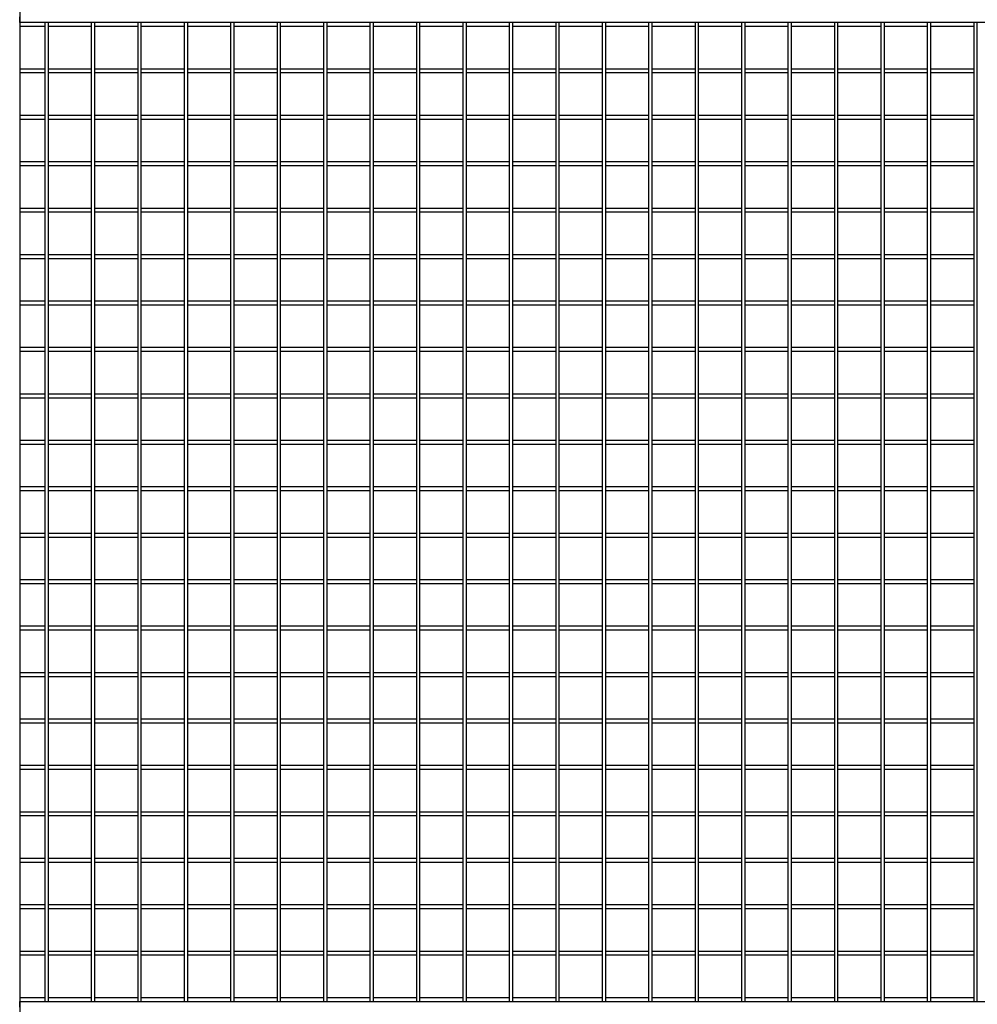
# Model space of a CAD drawing. Units: inches. Extents: x 1600 to 3218, y 39 to 1505.
# Drawn here: x 2895 to 2936, y 338 to 380 of the extents above; entities that cross this region are included whole.
import ezdxf

# ---------------------------------------------------------------- set-up
doc = ezdxf.new("R2010")
doc.units = ezdxf.units.IN
doc.header["$LTSCALE"] = 96
doc.header["$MEASUREMENT"] = 0

msp = doc.modelspace()

# ---------------------------------------------------------------- linework, layer by layer
at = {"color": 7, "linetype": 'Continuous', "lineweight": 25}
for p, q in [((2894.524, 414.02), (2894.524, 299.77)), ((2894.527, 379.926), (2894.527, 380.176)), ((2958.84, 379.926), (2894.527, 379.926)), ((2894.527, 379.926), (2894.527, 337.77)), ((2894.527, 379.77), (2895.605, 379.77)), ((2895.605, 379.926), (2895.605, 337.77)), ((2895.761, 337.77), (2895.761, 379.926)), ((2895.761, 379.77), (2897.605, 379.77)), ((2897.605, 379.926), (2897.605, 337.77)), ((2897.761, 337.77), (2897.761, 379.926)), ((2897.761, 379.77), (2899.605, 379.77)), ((2899.605, 379.926), (2899.605, 337.77)), ((2899.761, 337.77), (2899.761, 379.926)), ((2899.761, 379.77), (2901.605, 379.77)), ((2901.605, 379.926), (2901.605, 337.77)), ((2901.761, 337.77), (2901.761, 379.926)), ((2901.761, 379.77), (2903.605, 379.77)), ((2903.605, 379.926), (2903.605, 337.77)), ((2903.761, 337.77), (2903.761, 379.926)), ((2903.761, 379.77), (2905.605, 379.77)), ((2905.605, 379.926), (2905.605, 337.77)), ((2905.761, 337.77), (2905.761, 379.926)), ((2905.761, 379.77), (2907.605, 379.77)), ((2907.605, 379.926), (2907.605, 337.77)), ((2907.761, 337.77), (2907.761, 379.926)), ((2907.761, 379.77), (2909.605, 379.77)), ((2909.605, 379.926), (2909.605, 337.77)), ((2909.761, 337.77), (2909.761, 379.926)), ((2909.761, 379.77), (2911.605, 379.77)), ((2911.605, 379.926), (2911.605, 337.77)), ((2911.761, 337.77), (2911.761, 379.926)), ((2911.761, 379.77), (2913.605, 379.77)), ((2913.605, 379.926), (2913.605, 337.77)), ((2913.761, 337.77), (2913.761, 379.926)), ((2913.761, 379.77), (2915.605, 379.77)), ((2915.605, 379.926), (2915.605, 337.77)), ((2915.761, 337.77), (2915.761, 379.926)), ((2915.761, 379.77), (2917.605, 379.77)), ((2917.605, 379.926), (2917.605, 337.77)), ((2917.761, 337.77), (2917.761, 379.926)), ((2917.761, 379.77), (2919.605, 379.77)), ((2919.605, 379.926), (2919.605, 337.77)), ((2919.761, 337.77), (2919.761, 379.926)), ((2919.761, 379.77), (2921.605, 379.77)), ((2921.605, 379.926), (2921.605, 337.77)), ((2921.761, 337.77), (2921.761, 379.926)), ((2921.761, 379.77), (2923.605, 379.77)), ((2923.605, 379.926), (2923.605, 337.77)), ((2923.761, 337.77), (2923.761, 379.926)), ((2923.761, 379.77), (2925.605, 379.77)), ((2925.605, 379.926), (2925.605, 337.77)), ((2925.761, 337.77), (2925.761, 379.926)), ((2925.761, 379.77), (2927.605, 379.77)), ((2927.605, 379.926), (2927.605, 337.77)), ((2927.761, 337.77), (2927.761, 379.926)), ((2927.761, 379.77), (2929.605, 379.77)), ((2929.605, 379.926), (2929.605, 337.77)), ((2929.761, 337.77), (2929.761, 379.926)), ((2929.761, 379.77), (2931.605, 379.77)), ((2931.605, 379.926), (2931.605, 337.77)), ((2931.761, 337.77), (2931.761, 379.926)), ((2931.761, 379.77), (2933.605, 379.77)), ((2933.605, 379.926), (2933.605, 337.77)), ((2933.761, 337.77), (2933.761, 379.926)), ((2933.761, 379.77), (2935.605, 379.77)), ((2935.605, 379.926), (2935.605, 337.77)), ((2935.761, 337.77), (2935.761, 379.926)), ((2895.605, 377.926), (2894.527, 377.926)), ((2897.605, 377.926), (2895.761, 377.926)), ((2899.605, 377.926), (2897.761, 377.926)), ((2901.605, 377.926), (2899.761, 377.926)), ((2903.605, 377.926), (2901.761, 377.926)), ((2905.605, 377.926), (2903.761, 377.926)), ((2907.605, 377.926), (2905.761, 377.926)), ((2909.605, 377.926), (2907.761, 377.926)), ((2911.605, 377.926), (2909.761, 377.926)), ((2913.605, 377.926), (2911.761, 377.926)), ((2915.605, 377.926), (2913.761, 377.926)), ((2917.605, 377.926), (2915.761, 377.926)), ((2919.605, 377.926), (2917.761, 377.926)), ((2921.605, 377.926), (2919.761, 377.926)), ((2923.605, 377.926), (2921.761, 377.926)), ((2925.605, 377.926), (2923.761, 377.926)), ((2927.605, 377.926), (2925.761, 377.926)), ((2929.605, 377.926), (2927.761, 377.926)), ((2931.605, 377.926), (2929.761, 377.926)), ((2933.605, 377.926), (2931.761, 377.926)), ((2935.605, 377.926), (2933.761, 377.926)), ((2894.527, 377.77), (2895.605, 377.77)), ((2895.761, 377.77), (2897.605, 377.77)), ((2897.761, 377.77), (2899.605, 377.77)), ((2899.761, 377.77), (2901.605, 377.77)), ((2901.761, 377.77), (2903.605, 377.77)), ((2903.761, 377.77), (2905.605, 377.77)), ((2905.761, 377.77), (2907.605, 377.77)), ((2907.761, 377.77), (2909.605, 377.77)), ((2909.761, 377.77), (2911.605, 377.77)), ((2911.761, 377.77), (2913.605, 377.77)), ((2913.761, 377.77), (2915.605, 377.77)), ((2915.761, 377.77), (2917.605, 377.77)), ((2917.761, 377.77), (2919.605, 377.77)), ((2919.761, 377.77), (2921.605, 377.77)), ((2921.761, 377.77), (2923.605, 377.77)), ((2923.761, 377.77), (2925.605, 377.77)), ((2925.761, 377.77), (2927.605, 377.77)), ((2927.761, 377.77), (2929.605, 377.77)), ((2929.761, 377.77), (2931.605, 377.77)), ((2931.761, 377.77), (2933.605, 377.77)), ((2933.761, 377.77), (2935.605, 377.77)), ((2895.605, 375.926), (2894.527, 375.926)), ((2894.527, 375.77), (2895.605, 375.77)), ((2897.605, 375.926), (2895.761, 375.926)), ((2895.761, 375.77), (2897.605, 375.77)), ((2899.605, 375.926), (2897.761, 375.926)), ((2897.761, 375.77), (2899.605, 375.77)), ((2901.605, 375.926), (2899.761, 375.926)), ((2899.761, 375.77), (2901.605, 375.77)), ((2903.605, 375.926), (2901.761, 375.926)), ((2901.761, 375.77), (2903.605, 375.77)), ((2905.605, 375.926), (2903.761, 375.926)), ((2903.761, 375.77), (2905.605, 375.77)), ((2907.605, 375.926), (2905.761, 375.926)), ((2905.761, 375.77), (2907.605, 375.77)), ((2909.605, 375.926), (2907.761, 375.926)), ((2907.761, 375.77), (2909.605, 375.77)), ((2911.605, 375.926), (2909.761, 375.926)), ((2909.761, 375.77), (2911.605, 375.77)), ((2913.605, 375.926), (2911.761, 375.926)), ((2911.761, 375.77), (2913.605, 375.77)), ((2915.605, 375.926), (2913.761, 375.926)), ((2913.761, 375.77), (2915.605, 375.77)), ((2917.605, 375.926), (2915.761, 375.926)), ((2915.761, 375.77), (2917.605, 375.77)), ((2919.605, 375.926), (2917.761, 375.926)), ((2917.761, 375.77), (2919.605, 375.77)), ((2921.605, 375.926), (2919.761, 375.926)), ((2919.761, 375.77), (2921.605, 375.77)), ((2923.605, 375.926), (2921.761, 375.926)), ((2921.761, 375.77), (2923.605, 375.77)), ((2925.605, 375.926), (2923.761, 375.926)), ((2923.761, 375.77), (2925.605, 375.77)), ((2927.605, 375.926), (2925.761, 375.926)), ((2925.761, 375.77), (2927.605, 375.77)), ((2929.605, 375.926), (2927.761, 375.926)), ((2927.761, 375.77), (2929.605, 375.77)), ((2931.605, 375.926), (2929.761, 375.926)), ((2929.761, 375.77), (2931.605, 375.77)), ((2933.605, 375.926), (2931.761, 375.926)), ((2931.761, 375.77), (2933.605, 375.77)), ((2935.605, 375.926), (2933.761, 375.926)), ((2933.761, 375.77), (2935.605, 375.77)), ((2895.605, 373.926), (2894.527, 373.926)), ((2894.527, 373.77), (2895.605, 373.77)), ((2897.605, 373.926), (2895.761, 373.926)), ((2895.761, 373.77), (2897.605, 373.77)), ((2899.605, 373.926), (2897.761, 373.926)), ((2897.761, 373.77), (2899.605, 373.77)), ((2901.605, 373.926), (2899.761, 373.926)), ((2899.761, 373.77), (2901.605, 373.77)), ((2903.605, 373.926), (2901.761, 373.926)), ((2901.761, 373.77), (2903.605, 373.77)), ((2905.605, 373.926), (2903.761, 373.926)), ((2903.761, 373.77), (2905.605, 373.77)), ((2907.605, 373.926), (2905.761, 373.926)), ((2905.761, 373.77), (2907.605, 373.77)), ((2909.605, 373.926), (2907.761, 373.926)), ((2907.761, 373.77), (2909.605, 373.77)), ((2911.605, 373.926), (2909.761, 373.926)), ((2909.761, 373.77), (2911.605, 373.77)), ((2913.605, 373.926), (2911.761, 373.926)), ((2911.761, 373.77), (2913.605, 373.77)), ((2915.605, 373.926), (2913.761, 373.926)), ((2913.761, 373.77), (2915.605, 373.77)), ((2917.605, 373.926), (2915.761, 373.926)), ((2915.761, 373.77), (2917.605, 373.77)), ((2919.605, 373.926), (2917.761, 373.926)), ((2917.761, 373.77), (2919.605, 373.77)), ((2921.605, 373.926), (2919.761, 373.926)), ((2919.761, 373.77), (2921.605, 373.77)), ((2923.605, 373.926), (2921.761, 373.926)), ((2921.761, 373.77), (2923.605, 373.77)), ((2925.605, 373.926), (2923.761, 373.926)), ((2923.761, 373.77), (2925.605, 373.77)), ((2927.605, 373.926), (2925.761, 373.926)), ((2925.761, 373.77), (2927.605, 373.77)), ((2929.605, 373.926), (2927.761, 373.926)), ((2927.761, 373.77), (2929.605, 373.77)), ((2931.605, 373.926), (2929.761, 373.926)), ((2929.761, 373.77), (2931.605, 373.77)), ((2933.605, 373.926), (2931.761, 373.926)), ((2931.761, 373.77), (2933.605, 373.77)), ((2935.605, 373.926), (2933.761, 373.926)), ((2933.761, 373.77), (2935.605, 373.77)), ((2895.605, 371.926), (2894.527, 371.926)), ((2897.605, 371.926), (2895.761, 371.926)), ((2899.605, 371.926), (2897.761, 371.926)), ((2901.605, 371.926), (2899.761, 371.926)), ((2903.605, 371.926), (2901.761, 371.926)), ((2905.605, 371.926), (2903.761, 371.926)), ((2907.605, 371.926), (2905.761, 371.926)), ((2909.605, 371.926), (2907.761, 371.926)), ((2911.605, 371.926), (2909.761, 371.926)), ((2913.605, 371.926), (2911.761, 371.926)), ((2915.605, 371.926), (2913.761, 371.926)), ((2917.605, 371.926), (2915.761, 371.926)), ((2919.605, 371.926), (2917.761, 371.926)), ((2921.605, 371.926), (2919.761, 371.926)), ((2923.605, 371.926), (2921.761, 371.926)), ((2925.605, 371.926), (2923.761, 371.926)), ((2927.605, 371.926), (2925.761, 371.926)), ((2929.605, 371.926), (2927.761, 371.926)), ((2931.605, 371.926), (2929.761, 371.926)), ((2933.605, 371.926), (2931.761, 371.926)), ((2935.605, 371.926), (2933.761, 371.926)), ((2894.527, 371.77), (2895.605, 371.77)), ((2895.761, 371.77), (2897.605, 371.77)), ((2897.761, 371.77), (2899.605, 371.77)), ((2899.761, 371.77), (2901.605, 371.77)), ((2901.761, 371.77), (2903.605, 371.77)), ((2903.761, 371.77), (2905.605, 371.77)), ((2905.761, 371.77), (2907.605, 371.77)), ((2907.761, 371.77), (2909.605, 371.77)), ((2909.761, 371.77), (2911.605, 371.77)), ((2911.761, 371.77), (2913.605, 371.77)), ((2913.761, 371.77), (2915.605, 371.77)), ((2915.761, 371.77), (2917.605, 371.77)), ((2917.761, 371.77), (2919.605, 371.77)), ((2919.761, 371.77), (2921.605, 371.77)), ((2921.761, 371.77), (2923.605, 371.77)), ((2923.761, 371.77), (2925.605, 371.77)), ((2925.761, 371.77), (2927.605, 371.77)), ((2927.761, 371.77), (2929.605, 371.77)), ((2929.761, 371.77), (2931.605, 371.77)), ((2931.761, 371.77), (2933.605, 371.77)), ((2933.761, 371.77), (2935.605, 371.77)), ((2895.605, 369.926), (2894.527, 369.926)), ((2897.605, 369.926), (2895.761, 369.926)), ((2899.605, 369.926), (2897.761, 369.926)), ((2901.605, 369.926), (2899.761, 369.926)), ((2903.605, 369.926), (2901.761, 369.926)), ((2905.605, 369.926), (2903.761, 369.926)), ((2907.605, 369.926), (2905.761, 369.926)), ((2909.605, 369.926), (2907.761, 369.926)), ((2911.605, 369.926), (2909.761, 369.926)), ((2913.605, 369.926), (2911.761, 369.926)), ((2915.605, 369.926), (2913.761, 369.926)), ((2917.605, 369.926), (2915.761, 369.926)), ((2919.605, 369.926), (2917.761, 369.926)), ((2921.605, 369.926), (2919.761, 369.926)), ((2923.605, 369.926), (2921.761, 369.926)), ((2925.605, 369.926), (2923.761, 369.926)), ((2927.605, 369.926), (2925.761, 369.926)), ((2929.605, 369.926), (2927.761, 369.926)), ((2931.605, 369.926), (2929.761, 369.926)), ((2933.605, 369.926), (2931.761, 369.926)), ((2935.605, 369.926), (2933.761, 369.926)), ((2894.527, 369.77), (2895.605, 369.77)), ((2895.761, 369.77), (2897.605, 369.77)), ((2897.761, 369.77), (2899.605, 369.77)), ((2899.761, 369.77), (2901.605, 369.77)), ((2901.761, 369.77), (2903.605, 369.77)), ((2903.761, 369.77), (2905.605, 369.77)), ((2905.761, 369.77), (2907.605, 369.77)), ((2907.761, 369.77), (2909.605, 369.77)), ((2909.761, 369.77), (2911.605, 369.77)), ((2911.761, 369.77), (2913.605, 369.77)), ((2913.761, 369.77), (2915.605, 369.77)), ((2915.761, 369.77), (2917.605, 369.77)), ((2917.761, 369.77), (2919.605, 369.77)), ((2919.761, 369.77), (2921.605, 369.77)), ((2921.761, 369.77), (2923.605, 369.77)), ((2923.761, 369.77), (2925.605, 369.77)), ((2925.761, 369.77), (2927.605, 369.77)), ((2927.761, 369.77), (2929.605, 369.77)), ((2929.761, 369.77), (2931.605, 369.77)), ((2931.761, 369.77), (2933.605, 369.77)), ((2933.761, 369.77), (2935.605, 369.77)), ((2895.605, 367.926), (2894.527, 367.926)), ((2894.527, 367.77), (2895.605, 367.77)), ((2897.605, 367.926), (2895.761, 367.926)), ((2895.761, 367.77), (2897.605, 367.77)), ((2899.605, 367.926), (2897.761, 367.926)), ((2897.761, 367.77), (2899.605, 367.77)), ((2901.605, 367.926), (2899.761, 367.926)), ((2899.761, 367.77), (2901.605, 367.77)), ((2903.605, 367.926), (2901.761, 367.926)), ((2901.761, 367.77), (2903.605, 367.77)), ((2905.605, 367.926), (2903.761, 367.926)), ((2903.761, 367.77), (2905.605, 367.77)), ((2907.605, 367.926), (2905.761, 367.926)), ((2905.761, 367.77), (2907.605, 367.77)), ((2909.605, 367.926), (2907.761, 367.926)), ((2907.761, 367.77), (2909.605, 367.77)), ((2911.605, 367.926), (2909.761, 367.926)), ((2909.761, 367.77), (2911.605, 367.77)), ((2913.605, 367.926), (2911.761, 367.926)), ((2911.761, 367.77), (2913.605, 367.77)), ((2915.605, 367.926), (2913.761, 367.926)), ((2913.761, 367.77), (2915.605, 367.77)), ((2917.605, 367.926), (2915.761, 367.926)), ((2915.761, 367.77), (2917.605, 367.77)), ((2919.605, 367.926), (2917.761, 367.926)), ((2917.761, 367.77), (2919.605, 367.77)), ((2921.605, 367.926), (2919.761, 367.926)), ((2919.761, 367.77), (2921.605, 367.77)), ((2923.605, 367.926), (2921.761, 367.926)), ((2921.761, 367.77), (2923.605, 367.77)), ((2925.605, 367.926), (2923.761, 367.926)), ((2923.761, 367.77), (2925.605, 367.77)), ((2927.605, 367.926), (2925.761, 367.926)), ((2925.761, 367.77), (2927.605, 367.77)), ((2929.605, 367.926), (2927.761, 367.926)), ((2927.761, 367.77), (2929.605, 367.77)), ((2931.605, 367.926), (2929.761, 367.926)), ((2929.761, 367.77), (2931.605, 367.77)), ((2933.605, 367.926), (2931.761, 367.926)), ((2931.761, 367.77), (2933.605, 367.77)), ((2935.605, 367.926), (2933.761, 367.926)), ((2933.761, 367.77), (2935.605, 367.77)), ((2895.605, 365.926), (2894.527, 365.926)), ((2894.527, 365.77), (2895.605, 365.77)), ((2897.605, 365.926), (2895.761, 365.926)), ((2895.761, 365.77), (2897.605, 365.77)), ((2899.605, 365.926), (2897.761, 365.926)), ((2897.761, 365.77), (2899.605, 365.77)), ((2901.605, 365.926), (2899.761, 365.926)), ((2899.761, 365.77), (2901.605, 365.77)), ((2903.605, 365.926), (2901.761, 365.926)), ((2901.761, 365.77), (2903.605, 365.77)), ((2905.605, 365.926), (2903.761, 365.926)), ((2903.761, 365.77), (2905.605, 365.77)), ((2907.605, 365.926), (2905.761, 365.926)), ((2905.761, 365.77), (2907.605, 365.77)), ((2909.605, 365.926), (2907.761, 365.926)), ((2907.761, 365.77), (2909.605, 365.77)), ((2911.605, 365.926), (2909.761, 365.926)), ((2909.761, 365.77), (2911.605, 365.77)), ((2913.605, 365.926), (2911.761, 365.926)), ((2911.761, 365.77), (2913.605, 365.77)), ((2915.605, 365.926), (2913.761, 365.926)), ((2913.761, 365.77), (2915.605, 365.77)), ((2917.605, 365.926), (2915.761, 365.926)), ((2915.761, 365.77), (2917.605, 365.77)), ((2919.605, 365.926), (2917.761, 365.926)), ((2917.761, 365.77), (2919.605, 365.77)), ((2921.605, 365.926), (2919.761, 365.926)), ((2919.761, 365.77), (2921.605, 365.77)), ((2923.605, 365.926), (2921.761, 365.926)), ((2921.761, 365.77), (2923.605, 365.77)), ((2925.605, 365.926), (2923.761, 365.926)), ((2923.761, 365.77), (2925.605, 365.77)), ((2927.605, 365.926), (2925.761, 365.926)), ((2925.761, 365.77), (2927.605, 365.77)), ((2929.605, 365.926), (2927.761, 365.926)), ((2927.761, 365.77), (2929.605, 365.77)), ((2931.605, 365.926), (2929.761, 365.926)), ((2929.761, 365.77), (2931.605, 365.77)), ((2933.605, 365.926), (2931.761, 365.926)), ((2931.761, 365.77), (2933.605, 365.77)), ((2935.605, 365.926), (2933.761, 365.926)), ((2933.761, 365.77), (2935.605, 365.77)), ((2895.605, 363.926), (2894.527, 363.926)), ((2897.605, 363.926), (2895.761, 363.926)), ((2899.605, 363.926), (2897.761, 363.926)), ((2901.605, 363.926), (2899.761, 363.926)), ((2903.605, 363.926), (2901.761, 363.926)), ((2905.605, 363.926), (2903.761, 363.926)), ((2907.605, 363.926), (2905.761, 363.926)), ((2909.605, 363.926), (2907.761, 363.926)), ((2911.605, 363.926), (2909.761, 363.926)), ((2913.605, 363.926), (2911.761, 363.926)), ((2915.605, 363.926), (2913.761, 363.926)), ((2917.605, 363.926), (2915.761, 363.926)), ((2919.605, 363.926), (2917.761, 363.926)), ((2921.605, 363.926), (2919.761, 363.926)), ((2923.605, 363.926), (2921.761, 363.926)), ((2925.605, 363.926), (2923.761, 363.926)), ((2927.605, 363.926), (2925.761, 363.926)), ((2929.605, 363.926), (2927.761, 363.926)), ((2931.605, 363.926), (2929.761, 363.926)), ((2933.605, 363.926), (2931.761, 363.926)), ((2935.605, 363.926), (2933.761, 363.926)), ((2894.527, 363.77), (2895.605, 363.77)), ((2895.761, 363.77), (2897.605, 363.77)), ((2897.761, 363.77), (2899.605, 363.77)), ((2899.761, 363.77), (2901.605, 363.77)), ((2901.761, 363.77), (2903.605, 363.77)), ((2903.761, 363.77), (2905.605, 363.77)), ((2905.761, 363.77), (2907.605, 363.77)), ((2907.761, 363.77), (2909.605, 363.77)), ((2909.761, 363.77), (2911.605, 363.77)), ((2911.761, 363.77), (2913.605, 363.77)), ((2913.761, 363.77), (2915.605, 363.77)), ((2915.761, 363.77), (2917.605, 363.77)), ((2917.761, 363.77), (2919.605, 363.77)), ((2919.761, 363.77), (2921.605, 363.77)), ((2921.761, 363.77), (2923.605, 363.77)), ((2923.761, 363.77), (2925.605, 363.77)), ((2925.761, 363.77), (2927.605, 363.77)), ((2927.761, 363.77), (2929.605, 363.77)), ((2929.761, 363.77), (2931.605, 363.77)), ((2931.761, 363.77), (2933.605, 363.77)), ((2933.761, 363.77), (2935.605, 363.77)), ((2895.605, 361.926), (2894.527, 361.926)), ((2894.527, 361.77), (2895.605, 361.77)), ((2897.605, 361.926), (2895.761, 361.926)), ((2895.761, 361.77), (2897.605, 361.77)), ((2899.605, 361.926), (2897.761, 361.926)), ((2897.761, 361.77), (2899.605, 361.77)), ((2901.605, 361.926), (2899.761, 361.926)), ((2899.761, 361.77), (2901.605, 361.77)), ((2903.605, 361.926), (2901.761, 361.926)), ((2901.761, 361.77), (2903.605, 361.77)), ((2905.605, 361.926), (2903.761, 361.926)), ((2903.761, 361.77), (2905.605, 361.77)), ((2907.605, 361.926), (2905.761, 361.926)), ((2905.761, 361.77), (2907.605, 361.77)), ((2909.605, 361.926), (2907.761, 361.926)), ((2907.761, 361.77), (2909.605, 361.77)), ((2911.605, 361.926), (2909.761, 361.926)), ((2909.761, 361.77), (2911.605, 361.77)), ((2913.605, 361.926), (2911.761, 361.926)), ((2911.761, 361.77), (2913.605, 361.77)), ((2915.605, 361.926), (2913.761, 361.926)), ((2913.761, 361.77), (2915.605, 361.77)), ((2917.605, 361.926), (2915.761, 361.926)), ((2915.761, 361.77), (2917.605, 361.77)), ((2919.605, 361.926), (2917.761, 361.926)), ((2917.761, 361.77), (2919.605, 361.77)), ((2921.605, 361.926), (2919.761, 361.926)), ((2919.761, 361.77), (2921.605, 361.77)), ((2923.605, 361.926), (2921.761, 361.926)), ((2921.761, 361.77), (2923.605, 361.77)), ((2925.605, 361.926), (2923.761, 361.926)), ((2923.761, 361.77), (2925.605, 361.77)), ((2927.605, 361.926), (2925.761, 361.926)), ((2925.761, 361.77), (2927.605, 361.77)), ((2929.605, 361.926), (2927.761, 361.926)), ((2927.761, 361.77), (2929.605, 361.77)), ((2931.605, 361.926), (2929.761, 361.926)), ((2929.761, 361.77), (2931.605, 361.77)), ((2933.605, 361.926), (2931.761, 361.926)), ((2931.761, 361.77), (2933.605, 361.77)), ((2935.605, 361.926), (2933.761, 361.926)), ((2933.761, 361.77), (2935.605, 361.77)), ((2895.605, 359.926), (2894.527, 359.926)), ((2894.527, 359.77), (2895.605, 359.77)), ((2897.605, 359.926), (2895.761, 359.926)), ((2895.761, 359.77), (2897.605, 359.77)), ((2899.605, 359.926), (2897.761, 359.926)), ((2897.761, 359.77), (2899.605, 359.77)), ((2901.605, 359.926), (2899.761, 359.926)), ((2899.761, 359.77), (2901.605, 359.77)), ((2903.605, 359.926), (2901.761, 359.926)), ((2901.761, 359.77), (2903.605, 359.77)), ((2905.605, 359.926), (2903.761, 359.926)), ((2903.761, 359.77), (2905.605, 359.77)), ((2907.605, 359.926), (2905.761, 359.926)), ((2905.761, 359.77), (2907.605, 359.77)), ((2909.605, 359.926), (2907.761, 359.926)), ((2907.761, 359.77), (2909.605, 359.77)), ((2911.605, 359.926), (2909.761, 359.926)), ((2909.761, 359.77), (2911.605, 359.77)), ((2913.605, 359.926), (2911.761, 359.926)), ((2911.761, 359.77), (2913.605, 359.77)), ((2915.605, 359.926), (2913.761, 359.926)), ((2913.761, 359.77), (2915.605, 359.77)), ((2917.605, 359.926), (2915.761, 359.926)), ((2915.761, 359.77), (2917.605, 359.77)), ((2919.605, 359.926), (2917.761, 359.926)), ((2917.761, 359.77), (2919.605, 359.77)), ((2921.605, 359.926), (2919.761, 359.926)), ((2919.761, 359.77), (2921.605, 359.77)), ((2923.605, 359.926), (2921.761, 359.926)), ((2921.761, 359.77), (2923.605, 359.77)), ((2925.605, 359.926), (2923.761, 359.926)), ((2923.761, 359.77), (2925.605, 359.77)), ((2927.605, 359.926), (2925.761, 359.926)), ((2925.761, 359.77), (2927.605, 359.77)), ((2929.605, 359.926), (2927.761, 359.926)), ((2927.761, 359.77), (2929.605, 359.77)), ((2931.605, 359.926), (2929.761, 359.926)), ((2929.761, 359.77), (2931.605, 359.77)), ((2933.605, 359.926), (2931.761, 359.926)), ((2931.761, 359.77), (2933.605, 359.77)), ((2935.605, 359.926), (2933.761, 359.926)), ((2933.761, 359.77), (2935.605, 359.77)), ((2895.605, 357.926), (2894.527, 357.926)), ((2897.605, 357.926), (2895.761, 357.926)), ((2899.605, 357.926), (2897.761, 357.926)), ((2901.605, 357.926), (2899.761, 357.926)), ((2903.605, 357.926), (2901.761, 357.926)), ((2905.605, 357.926), (2903.761, 357.926)), ((2907.605, 357.926), (2905.761, 357.926)), ((2909.605, 357.926), (2907.761, 357.926)), ((2911.605, 357.926), (2909.761, 357.926)), ((2913.605, 357.926), (2911.761, 357.926)), ((2915.605, 357.926), (2913.761, 357.926)), ((2917.605, 357.926), (2915.761, 357.926)), ((2919.605, 357.926), (2917.761, 357.926)), ((2921.605, 357.926), (2919.761, 357.926)), ((2923.605, 357.926), (2921.761, 357.926)), ((2925.605, 357.926), (2923.761, 357.926)), ((2927.605, 357.926), (2925.761, 357.926)), ((2929.605, 357.926), (2927.761, 357.926)), ((2931.605, 357.926), (2929.761, 357.926)), ((2933.605, 357.926), (2931.761, 357.926)), ((2935.605, 357.926), (2933.761, 357.926)), ((2894.527, 357.77), (2895.605, 357.77)), ((2895.761, 357.77), (2897.605, 357.77)), ((2897.761, 357.77), (2899.605, 357.77)), ((2899.761, 357.77), (2901.605, 357.77)), ((2901.761, 357.77), (2903.605, 357.77)), ((2903.761, 357.77), (2905.605, 357.77)), ((2905.761, 357.77), (2907.605, 357.77)), ((2907.761, 357.77), (2909.605, 357.77)), ((2909.761, 357.77), (2911.605, 357.77)), ((2911.761, 357.77), (2913.605, 357.77)), ((2913.761, 357.77), (2915.605, 357.77)), ((2915.761, 357.77), (2917.605, 357.77)), ((2917.761, 357.77), (2919.605, 357.77)), ((2919.761, 357.77), (2921.605, 357.77)), ((2921.761, 357.77), (2923.605, 357.77)), ((2923.761, 357.77), (2925.605, 357.77)), ((2925.761, 357.77), (2927.605, 357.77)), ((2927.761, 357.77), (2929.605, 357.77)), ((2929.761, 357.77), (2931.605, 357.77)), ((2931.761, 357.77), (2933.605, 357.77)), ((2933.761, 357.77), (2935.605, 357.77)), ((2895.605, 355.926), (2894.527, 355.926)), ((2897.605, 355.926), (2895.761, 355.926)), ((2899.605, 355.926), (2897.761, 355.926)), ((2901.605, 355.926), (2899.761, 355.926)), ((2903.605, 355.926), (2901.761, 355.926)), ((2905.605, 355.926), (2903.761, 355.926)), ((2907.605, 355.926), (2905.761, 355.926)), ((2909.605, 355.926), (2907.761, 355.926)), ((2911.605, 355.926), (2909.761, 355.926)), ((2913.605, 355.926), (2911.761, 355.926)), ((2915.605, 355.926), (2913.761, 355.926)), ((2917.605, 355.926), (2915.761, 355.926)), ((2919.605, 355.926), (2917.761, 355.926)), ((2921.605, 355.926), (2919.761, 355.926)), ((2923.605, 355.926), (2921.761, 355.926)), ((2925.605, 355.926), (2923.761, 355.926)), ((2927.605, 355.926), (2925.761, 355.926)), ((2929.605, 355.926), (2927.761, 355.926)), ((2931.605, 355.926), (2929.761, 355.926)), ((2933.605, 355.926), (2931.761, 355.926)), ((2935.605, 355.926), (2933.761, 355.926)), ((2894.527, 355.77), (2895.605, 355.77)), ((2895.761, 355.77), (2897.605, 355.77)), ((2897.761, 355.77), (2899.605, 355.77)), ((2899.761, 355.77), (2901.605, 355.77)), ((2901.761, 355.77), (2903.605, 355.77)), ((2903.761, 355.77), (2905.605, 355.77)), ((2905.761, 355.77), (2907.605, 355.77)), ((2907.761, 355.77), (2909.605, 355.77)), ((2909.761, 355.77), (2911.605, 355.77)), ((2911.761, 355.77), (2913.605, 355.77)), ((2913.761, 355.77), (2915.605, 355.77)), ((2915.761, 355.77), (2917.605, 355.77)), ((2917.761, 355.77), (2919.605, 355.77)), ((2919.761, 355.77), (2921.605, 355.77)), ((2921.761, 355.77), (2923.605, 355.77)), ((2923.761, 355.77), (2925.605, 355.77)), ((2925.761, 355.77), (2927.605, 355.77)), ((2927.761, 355.77), (2929.605, 355.77)), ((2929.761, 355.77), (2931.605, 355.77)), ((2931.761, 355.77), (2933.605, 355.77)), ((2933.761, 355.77), (2935.605, 355.77)), ((2895.605, 353.926), (2894.527, 353.926)), ((2894.527, 353.77), (2895.605, 353.77)), ((2897.605, 353.926), (2895.761, 353.926)), ((2895.761, 353.77), (2897.605, 353.77)), ((2899.605, 353.926), (2897.761, 353.926)), ((2897.761, 353.77), (2899.605, 353.77)), ((2901.605, 353.926), (2899.761, 353.926)), ((2899.761, 353.77), (2901.605, 353.77)), ((2903.605, 353.926), (2901.761, 353.926)), ((2901.761, 353.77), (2903.605, 353.77)), ((2905.605, 353.926), (2903.761, 353.926)), ((2903.761, 353.77), (2905.605, 353.77)), ((2907.605, 353.926), (2905.761, 353.926)), ((2905.761, 353.77), (2907.605, 353.77)), ((2909.605, 353.926), (2907.761, 353.926)), ((2907.761, 353.77), (2909.605, 353.77)), ((2911.605, 353.926), (2909.761, 353.926)), ((2909.761, 353.77), (2911.605, 353.77)), ((2913.605, 353.926), (2911.761, 353.926)), ((2911.761, 353.77), (2913.605, 353.77)), ((2915.605, 353.926), (2913.761, 353.926)), ((2913.761, 353.77), (2915.605, 353.77)), ((2917.605, 353.926), (2915.761, 353.926)), ((2915.761, 353.77), (2917.605, 353.77)), ((2919.605, 353.926), (2917.761, 353.926)), ((2917.761, 353.77), (2919.605, 353.77)), ((2921.605, 353.926), (2919.761, 353.926)), ((2919.761, 353.77), (2921.605, 353.77)), ((2923.605, 353.926), (2921.761, 353.926)), ((2921.761, 353.77), (2923.605, 353.77)), ((2925.605, 353.926), (2923.761, 353.926)), ((2923.761, 353.77), (2925.605, 353.77)), ((2927.605, 353.926), (2925.761, 353.926)), ((2925.761, 353.77), (2927.605, 353.77)), ((2929.605, 353.926), (2927.761, 353.926)), ((2927.761, 353.77), (2929.605, 353.77)), ((2931.605, 353.926), (2929.761, 353.926)), ((2929.761, 353.77), (2931.605, 353.77)), ((2933.605, 353.926), (2931.761, 353.926)), ((2931.761, 353.77), (2933.605, 353.77)), ((2935.605, 353.926), (2933.761, 353.926)), ((2933.761, 353.77), (2935.605, 353.77)), ((2895.605, 351.926), (2894.527, 351.926)), ((2894.527, 351.77), (2895.605, 351.77)), ((2897.605, 351.926), (2895.761, 351.926)), ((2895.761, 351.77), (2897.605, 351.77)), ((2899.605, 351.926), (2897.761, 351.926)), ((2897.761, 351.77), (2899.605, 351.77)), ((2901.605, 351.926), (2899.761, 351.926)), ((2899.761, 351.77), (2901.605, 351.77)), ((2903.605, 351.926), (2901.761, 351.926)), ((2901.761, 351.77), (2903.605, 351.77)), ((2905.605, 351.926), (2903.761, 351.926)), ((2903.761, 351.77), (2905.605, 351.77)), ((2907.605, 351.926), (2905.761, 351.926)), ((2905.761, 351.77), (2907.605, 351.77)), ((2909.605, 351.926), (2907.761, 351.926)), ((2907.761, 351.77), (2909.605, 351.77)), ((2911.605, 351.926), (2909.761, 351.926)), ((2909.761, 351.77), (2911.605, 351.77)), ((2913.605, 351.926), (2911.761, 351.926)), ((2911.761, 351.77), (2913.605, 351.77)), ((2915.605, 351.926), (2913.761, 351.926)), ((2913.761, 351.77), (2915.605, 351.77)), ((2917.605, 351.926), (2915.761, 351.926)), ((2915.761, 351.77), (2917.605, 351.77)), ((2919.605, 351.926), (2917.761, 351.926)), ((2917.761, 351.77), (2919.605, 351.77)), ((2921.605, 351.926), (2919.761, 351.926)), ((2919.761, 351.77), (2921.605, 351.77)), ((2923.605, 351.926), (2921.761, 351.926)), ((2921.761, 351.77), (2923.605, 351.77)), ((2925.605, 351.926), (2923.761, 351.926)), ((2923.761, 351.77), (2925.605, 351.77)), ((2927.605, 351.926), (2925.761, 351.926)), ((2925.761, 351.77), (2927.605, 351.77)), ((2929.605, 351.926), (2927.761, 351.926)), ((2927.761, 351.77), (2929.605, 351.77)), ((2931.605, 351.926), (2929.761, 351.926)), ((2929.761, 351.77), (2931.605, 351.77)), ((2933.605, 351.926), (2931.761, 351.926)), ((2931.761, 351.77), (2933.605, 351.77)), ((2935.605, 351.926), (2933.761, 351.926)), ((2933.761, 351.77), (2935.605, 351.77)), ((2895.605, 349.926), (2894.527, 349.926)), ((2897.605, 349.926), (2895.761, 349.926)), ((2899.605, 349.926), (2897.761, 349.926)), ((2901.605, 349.926), (2899.761, 349.926)), ((2903.605, 349.926), (2901.761, 349.926)), ((2905.605, 349.926), (2903.761, 349.926)), ((2907.605, 349.926), (2905.761, 349.926)), ((2909.605, 349.926), (2907.761, 349.926)), ((2911.605, 349.926), (2909.761, 349.926)), ((2913.605, 349.926), (2911.761, 349.926)), ((2915.605, 349.926), (2913.761, 349.926)), ((2917.605, 349.926), (2915.761, 349.926)), ((2919.605, 349.926), (2917.761, 349.926)), ((2921.605, 349.926), (2919.761, 349.926)), ((2923.605, 349.926), (2921.761, 349.926)), ((2925.605, 349.926), (2923.761, 349.926)), ((2927.605, 349.926), (2925.761, 349.926)), ((2929.605, 349.926), (2927.761, 349.926)), ((2931.605, 349.926), (2929.761, 349.926)), ((2933.605, 349.926), (2931.761, 349.926)), ((2935.605, 349.926), (2933.761, 349.926)), ((2894.527, 349.77), (2895.605, 349.77)), ((2895.761, 349.77), (2897.605, 349.77)), ((2897.761, 349.77), (2899.605, 349.77)), ((2899.761, 349.77), (2901.605, 349.77)), ((2901.761, 349.77), (2903.605, 349.77)), ((2903.761, 349.77), (2905.605, 349.77)), ((2905.761, 349.77), (2907.605, 349.77)), ((2907.761, 349.77), (2909.605, 349.77)), ((2909.761, 349.77), (2911.605, 349.77)), ((2911.761, 349.77), (2913.605, 349.77)), ((2913.761, 349.77), (2915.605, 349.77)), ((2915.761, 349.77), (2917.605, 349.77)), ((2917.761, 349.77), (2919.605, 349.77)), ((2919.761, 349.77), (2921.605, 349.77)), ((2921.761, 349.77), (2923.605, 349.77)), ((2923.761, 349.77), (2925.605, 349.77)), ((2925.761, 349.77), (2927.605, 349.77)), ((2927.761, 349.77), (2929.605, 349.77)), ((2929.761, 349.77), (2931.605, 349.77)), ((2931.761, 349.77), (2933.605, 349.77)), ((2933.761, 349.77), (2935.605, 349.77)), ((2895.605, 347.926), (2894.527, 347.926)), ((2894.527, 347.77), (2895.605, 347.77)), ((2897.605, 347.926), (2895.761, 347.926)), ((2895.761, 347.77), (2897.605, 347.77)), ((2899.605, 347.926), (2897.761, 347.926)), ((2897.761, 347.77), (2899.605, 347.77)), ((2901.605, 347.926), (2899.761, 347.926)), ((2899.761, 347.77), (2901.605, 347.77)), ((2903.605, 347.926), (2901.761, 347.926)), ((2901.761, 347.77), (2903.605, 347.77)), ((2905.605, 347.926), (2903.761, 347.926)), ((2903.761, 347.77), (2905.605, 347.77)), ((2907.605, 347.926), (2905.761, 347.926)), ((2905.761, 347.77), (2907.605, 347.77)), ((2909.605, 347.926), (2907.761, 347.926)), ((2907.761, 347.77), (2909.605, 347.77)), ((2911.605, 347.926), (2909.761, 347.926)), ((2909.761, 347.77), (2911.605, 347.77)), ((2913.605, 347.926), (2911.761, 347.926)), ((2911.761, 347.77), (2913.605, 347.77)), ((2915.605, 347.926), (2913.761, 347.926)), ((2913.761, 347.77), (2915.605, 347.77)), ((2917.605, 347.926), (2915.761, 347.926)), ((2915.761, 347.77), (2917.605, 347.77)), ((2919.605, 347.926), (2917.761, 347.926)), ((2917.761, 347.77), (2919.605, 347.77)), ((2921.605, 347.926), (2919.761, 347.926)), ((2919.761, 347.77), (2921.605, 347.77)), ((2923.605, 347.926), (2921.761, 347.926)), ((2921.761, 347.77), (2923.605, 347.77)), ((2925.605, 347.926), (2923.761, 347.926)), ((2923.761, 347.77), (2925.605, 347.77)), ((2927.605, 347.926), (2925.761, 347.926)), ((2925.761, 347.77), (2927.605, 347.77)), ((2929.605, 347.926), (2927.761, 347.926)), ((2927.761, 347.77), (2929.605, 347.77)), ((2931.605, 347.926), (2929.761, 347.926)), ((2929.761, 347.77), (2931.605, 347.77)), ((2933.605, 347.926), (2931.761, 347.926)), ((2931.761, 347.77), (2933.605, 347.77)), ((2935.605, 347.926), (2933.761, 347.926)), ((2933.761, 347.77), (2935.605, 347.77)), ((2895.605, 345.926), (2894.527, 345.926)), ((2894.527, 345.77), (2895.605, 345.77)), ((2897.605, 345.926), (2895.761, 345.926)), ((2895.761, 345.77), (2897.605, 345.77)), ((2899.605, 345.926), (2897.761, 345.926)), ((2897.761, 345.77), (2899.605, 345.77)), ((2901.605, 345.926), (2899.761, 345.926)), ((2899.761, 345.77), (2901.605, 345.77)), ((2903.605, 345.926), (2901.761, 345.926)), ((2901.761, 345.77), (2903.605, 345.77)), ((2905.605, 345.926), (2903.761, 345.926)), ((2903.761, 345.77), (2905.605, 345.77)), ((2907.605, 345.926), (2905.761, 345.926)), ((2905.761, 345.77), (2907.605, 345.77)), ((2909.605, 345.926), (2907.761, 345.926)), ((2907.761, 345.77), (2909.605, 345.77)), ((2911.605, 345.926), (2909.761, 345.926)), ((2909.761, 345.77), (2911.605, 345.77)), ((2913.605, 345.926), (2911.761, 345.926)), ((2911.761, 345.77), (2913.605, 345.77)), ((2915.605, 345.926), (2913.761, 345.926)), ((2913.761, 345.77), (2915.605, 345.77)), ((2917.605, 345.926), (2915.761, 345.926)), ((2915.761, 345.77), (2917.605, 345.77)), ((2919.605, 345.926), (2917.761, 345.926)), ((2917.761, 345.77), (2919.605, 345.77)), ((2921.605, 345.926), (2919.761, 345.926)), ((2919.761, 345.77), (2921.605, 345.77)), ((2923.605, 345.926), (2921.761, 345.926)), ((2921.761, 345.77), (2923.605, 345.77)), ((2925.605, 345.926), (2923.761, 345.926)), ((2923.761, 345.77), (2925.605, 345.77)), ((2927.605, 345.926), (2925.761, 345.926)), ((2925.761, 345.77), (2927.605, 345.77)), ((2929.605, 345.926), (2927.761, 345.926)), ((2927.761, 345.77), (2929.605, 345.77)), ((2931.605, 345.926), (2929.761, 345.926)), ((2929.761, 345.77), (2931.605, 345.77)), ((2933.605, 345.926), (2931.761, 345.926)), ((2931.761, 345.77), (2933.605, 345.77)), ((2935.605, 345.926), (2933.761, 345.926)), ((2933.761, 345.77), (2935.605, 345.77)), ((2895.605, 343.926), (2894.527, 343.926)), ((2897.605, 343.926), (2895.761, 343.926)), ((2899.605, 343.926), (2897.761, 343.926)), ((2901.605, 343.926), (2899.761, 343.926)), ((2903.605, 343.926), (2901.761, 343.926)), ((2905.605, 343.926), (2903.761, 343.926)), ((2907.605, 343.926), (2905.761, 343.926)), ((2909.605, 343.926), (2907.761, 343.926)), ((2911.605, 343.926), (2909.761, 343.926)), ((2913.605, 343.926), (2911.761, 343.926)), ((2915.605, 343.926), (2913.761, 343.926)), ((2917.605, 343.926), (2915.761, 343.926)), ((2919.605, 343.926), (2917.761, 343.926)), ((2921.605, 343.926), (2919.761, 343.926)), ((2923.605, 343.926), (2921.761, 343.926)), ((2925.605, 343.926), (2923.761, 343.926)), ((2927.605, 343.926), (2925.761, 343.926)), ((2929.605, 343.926), (2927.761, 343.926)), ((2931.605, 343.926), (2929.761, 343.926)), ((2933.605, 343.926), (2931.761, 343.926)), ((2935.605, 343.926), (2933.761, 343.926)), ((2894.527, 343.77), (2895.605, 343.77)), ((2895.761, 343.77), (2897.605, 343.77)), ((2897.761, 343.77), (2899.605, 343.77)), ((2899.761, 343.77), (2901.605, 343.77)), ((2901.761, 343.77), (2903.605, 343.77)), ((2903.761, 343.77), (2905.605, 343.77)), ((2905.761, 343.77), (2907.605, 343.77)), ((2907.761, 343.77), (2909.605, 343.77)), ((2909.761, 343.77), (2911.605, 343.77)), ((2911.761, 343.77), (2913.605, 343.77)), ((2913.761, 343.77), (2915.605, 343.77)), ((2915.761, 343.77), (2917.605, 343.77)), ((2917.761, 343.77), (2919.605, 343.77)), ((2919.761, 343.77), (2921.605, 343.77)), ((2921.761, 343.77), (2923.605, 343.77)), ((2923.761, 343.77), (2925.605, 343.77)), ((2925.761, 343.77), (2927.605, 343.77)), ((2927.761, 343.77), (2929.605, 343.77)), ((2929.761, 343.77), (2931.605, 343.77)), ((2931.761, 343.77), (2933.605, 343.77)), ((2933.761, 343.77), (2935.605, 343.77)), ((2895.605, 341.926), (2894.527, 341.926)), ((2897.605, 341.926), (2895.761, 341.926)), ((2899.605, 341.926), (2897.761, 341.926)), ((2901.605, 341.926), (2899.761, 341.926)), ((2903.605, 341.926), (2901.761, 341.926)), ((2905.605, 341.926), (2903.761, 341.926)), ((2907.605, 341.926), (2905.761, 341.926)), ((2909.605, 341.926), (2907.761, 341.926)), ((2911.605, 341.926), (2909.761, 341.926)), ((2913.605, 341.926), (2911.761, 341.926)), ((2915.605, 341.926), (2913.761, 341.926)), ((2917.605, 341.926), (2915.761, 341.926)), ((2919.605, 341.926), (2917.761, 341.926)), ((2921.605, 341.926), (2919.761, 341.926)), ((2923.605, 341.926), (2921.761, 341.926)), ((2925.605, 341.926), (2923.761, 341.926)), ((2927.605, 341.926), (2925.761, 341.926)), ((2929.605, 341.926), (2927.761, 341.926)), ((2931.605, 341.926), (2929.761, 341.926)), ((2933.605, 341.926), (2931.761, 341.926)), ((2935.605, 341.926), (2933.761, 341.926)), ((2894.527, 341.77), (2895.605, 341.77)), ((2895.761, 341.77), (2897.605, 341.77)), ((2897.761, 341.77), (2899.605, 341.77)), ((2899.761, 341.77), (2901.605, 341.77)), ((2901.761, 341.77), (2903.605, 341.77)), ((2903.761, 341.77), (2905.605, 341.77)), ((2905.761, 341.77), (2907.605, 341.77)), ((2907.761, 341.77), (2909.605, 341.77)), ((2909.761, 341.77), (2911.605, 341.77)), ((2911.761, 341.77), (2913.605, 341.77)), ((2913.761, 341.77), (2915.605, 341.77)), ((2915.761, 341.77), (2917.605, 341.77)), ((2917.761, 341.77), (2919.605, 341.77)), ((2919.761, 341.77), (2921.605, 341.77)), ((2921.761, 341.77), (2923.605, 341.77)), ((2923.761, 341.77), (2925.605, 341.77)), ((2925.761, 341.77), (2927.605, 341.77)), ((2927.761, 341.77), (2929.605, 341.77)), ((2929.761, 341.77), (2931.605, 341.77)), ((2931.761, 341.77), (2933.605, 341.77)), ((2933.761, 341.77), (2935.605, 341.77)), ((2895.605, 339.926), (2894.527, 339.926)), ((2894.527, 339.77), (2895.605, 339.77)), ((2897.605, 339.926), (2895.761, 339.926)), ((2895.761, 339.77), (2897.605, 339.77)), ((2899.605, 339.926), (2897.761, 339.926)), ((2897.761, 339.77), (2899.605, 339.77)), ((2901.605, 339.926), (2899.761, 339.926)), ((2899.761, 339.77), (2901.605, 339.77)), ((2903.605, 339.926), (2901.761, 339.926)), ((2901.761, 339.77), (2903.605, 339.77)), ((2905.605, 339.926), (2903.761, 339.926)), ((2903.761, 339.77), (2905.605, 339.77)), ((2907.605, 339.926), (2905.761, 339.926)), ((2905.761, 339.77), (2907.605, 339.77)), ((2909.605, 339.926), (2907.761, 339.926)), ((2907.761, 339.77), (2909.605, 339.77)), ((2911.605, 339.926), (2909.761, 339.926)), ((2909.761, 339.77), (2911.605, 339.77)), ((2913.605, 339.926), (2911.761, 339.926)), ((2911.761, 339.77), (2913.605, 339.77)), ((2915.605, 339.926), (2913.761, 339.926)), ((2913.761, 339.77), (2915.605, 339.77)), ((2917.605, 339.926), (2915.761, 339.926)), ((2915.761, 339.77), (2917.605, 339.77)), ((2919.605, 339.926), (2917.761, 339.926)), ((2917.761, 339.77), (2919.605, 339.77)), ((2921.605, 339.926), (2919.761, 339.926)), ((2919.761, 339.77), (2921.605, 339.77)), ((2923.605, 339.926), (2921.761, 339.926)), ((2921.761, 339.77), (2923.605, 339.77)), ((2925.605, 339.926), (2923.761, 339.926)), ((2923.761, 339.77), (2925.605, 339.77)), ((2927.605, 339.926), (2925.761, 339.926)), ((2925.761, 339.77), (2927.605, 339.77)), ((2929.605, 339.926), (2927.761, 339.926)), ((2927.761, 339.77), (2929.605, 339.77)), ((2931.605, 339.926), (2929.761, 339.926)), ((2929.761, 339.77), (2931.605, 339.77)), ((2933.605, 339.926), (2931.761, 339.926)), ((2931.761, 339.77), (2933.605, 339.77)), ((2935.605, 339.926), (2933.761, 339.926)), ((2933.761, 339.77), (2935.605, 339.77)), ((2895.605, 337.926), (2894.527, 337.926)), ((2894.527, 337.52), (2894.527, 337.77)), ((2894.527, 337.77), (2958.84, 337.77)), ((2897.605, 337.926), (2895.761, 337.926)), ((2899.605, 337.926), (2897.761, 337.926)), ((2901.605, 337.926), (2899.761, 337.926)), ((2903.605, 337.926), (2901.761, 337.926)), ((2905.605, 337.926), (2903.761, 337.926)), ((2907.605, 337.926), (2905.761, 337.926)), ((2909.605, 337.926), (2907.761, 337.926)), ((2911.605, 337.926), (2909.761, 337.926)), ((2913.605, 337.926), (2911.761, 337.926)), ((2915.605, 337.926), (2913.761, 337.926)), ((2917.605, 337.926), (2915.761, 337.926)), ((2919.605, 337.926), (2917.761, 337.926)), ((2921.605, 337.926), (2919.761, 337.926)), ((2923.605, 337.926), (2921.761, 337.926)), ((2925.605, 337.926), (2923.761, 337.926)), ((2927.605, 337.926), (2925.761, 337.926)), ((2929.605, 337.926), (2927.761, 337.926)), ((2931.605, 337.926), (2929.761, 337.926)), ((2933.605, 337.926), (2931.761, 337.926)), ((2935.605, 337.926), (2933.761, 337.926))]:
    msp.add_line(p, q, dxfattribs=at)

doc.saveas('drawing.dxf')
